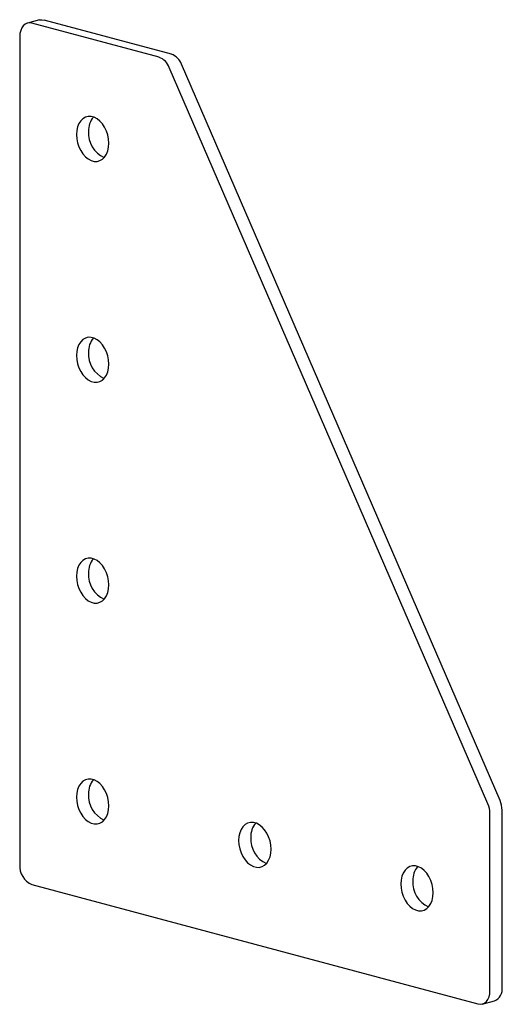
# Paper-space layout '_Диметрия' of a CAD drawing. Units: millimetres. Extents: x 0 to 84, y -20 to 151.
import ezdxf

# ---------------------------------------------------------------- set-up
doc = ezdxf.new("R2010")
doc.units = ezdxf.units.MM

psp = doc.layouts.new('_Диметрия')

# ---------------------------------------------------------------- linework, layer by layer
at = {"color": 7, "linetype": 'Continuous', "lineweight": 25}
for p, q in [((3.11, 151.38), (0.99, 150.81)), ((26.09, 145.42), (3.89, 151.37)), ((23.97, 144.86), (1.77, 150.8)), ((-0.35, 148.48), (-0.35, 3.96)), ((81.31, 14.61), (25.73, 143.1)), ((83.44, 15.18), (27.85, 143.66)), ((81.67, -18.01), (81.67, 12.91)), ((83.79, -17.44), (83.79, 13.48)), ((1.77, 0.51), (79.55, -20.33)), ((80.33, -20.34), (82.45, -19.77))]:
    psp.add_line(p, q, dxfattribs=at)
at = {"color": 7, "linetype": 'Continuous', "lineweight": 25, "flags": 128}
for points in [[(3.11, 151.38), (3.48, 151.43), (3.89, 151.37)], [(1.77, 150.8), (1.35, 150.86), (0.96, 150.8), (0.59, 150.63), (0.27, 150.36), (0, 149.99), (-0.19, 149.54), (-0.31, 149.03), (-0.35, 148.48)], [(9.55, 131.38), (9.59, 130.66), (9.74, 129.93), (9.97, 129.24), (10.28, 128.58), (10.67, 128), (11.11, 127.51), (11.6, 127.12), (12.11, 126.85), (12.64, 126.71), (13.15, 126.71), (13.64, 126.83), (14.08, 127.09), (14.46, 127.46), (14.78, 127.95), (15.01, 128.52), (15.15, 129.17), (15.2, 129.86), (15.15, 130.58), (15.01, 131.31), (14.78, 132), (14.46, 132.66), (14.08, 133.24), (13.64, 133.73), (13.15, 134.12), (12.64, 134.39), (12.11, 134.53), (11.6, 134.53), (11.11, 134.41), (10.67, 134.15), (10.28, 133.78), (9.97, 133.29), (9.74, 132.72), (9.59, 132.07), (9.55, 131.38)], [(9.55, 92.84), (9.59, 92.12), (9.74, 91.4), (9.97, 90.7), (10.28, 90.05), (10.67, 89.46), (11.11, 88.97), (11.6, 88.58), (12.11, 88.31), (12.64, 88.17), (13.15, 88.17), (13.64, 88.29), (14.08, 88.55), (14.46, 88.93), (14.78, 89.41), (15.01, 89.98), (15.15, 90.63), (15.2, 91.32), (15.15, 92.05), (15.01, 92.77), (14.78, 93.47), (14.46, 94.12), (14.08, 94.7), (13.64, 95.19), (13.15, 95.58), (12.64, 95.85), (12.11, 95.99), (11.6, 96), (11.11, 95.87), (10.67, 95.61), (10.28, 95.24), (9.97, 94.75), (9.74, 94.18), (9.59, 93.53), (9.55, 92.84)], [(9.55, 54.3), (9.59, 53.58), (9.74, 52.86), (9.97, 52.16), (10.28, 51.51), (10.67, 50.93), (11.11, 50.43), (11.6, 50.04), (12.11, 49.78), (12.64, 49.64), (13.15, 49.63), (13.64, 49.76), (14.08, 50.01), (14.46, 50.39), (14.78, 50.87), (15.01, 51.45), (15.15, 52.09), (15.2, 52.79), (15.15, 53.51), (15.01, 54.23), (14.78, 54.93), (14.46, 55.58), (14.08, 56.16), (13.64, 56.66), (13.15, 57.04), (12.64, 57.31), (12.11, 57.45), (11.6, 57.46), (11.11, 57.33), (10.67, 57.08), (10.28, 56.7), (9.97, 56.22), (9.74, 55.64), (9.59, 55), (9.55, 54.3)], [(9.55, 15.76), (9.59, 15.04), (9.74, 14.32), (9.97, 13.62), (10.28, 12.97), (10.67, 12.39), (11.11, 11.89), (11.6, 11.51), (12.11, 11.24), (12.64, 11.1), (13.15, 11.09), (13.64, 11.22), (14.08, 11.47), (14.46, 11.85), (14.78, 12.33), (15.01, 12.91), (15.15, 13.55), (15.2, 14.25), (15.15, 14.97), (15.01, 15.69), (14.78, 16.39), (14.46, 17.04), (14.08, 17.63), (13.64, 18.12), (13.15, 18.51), (12.64, 18.77), (12.11, 18.91), (11.6, 18.92), (11.11, 18.79), (10.67, 18.54), (10.28, 18.16), (9.97, 17.68), (9.74, 17.11), (9.59, 16.46), (9.55, 15.76)], [(37.83, 8.19), (37.88, 7.47), (38.02, 6.74), (38.25, 6.04), (38.57, 5.39), (38.95, 4.81), (39.4, 4.32), (39.88, 3.93), (40.4, 3.66), (40.92, 3.52), (41.43, 3.51), (41.92, 3.64), (42.36, 3.9), (42.75, 4.27), (43.06, 4.76), (43.3, 5.33), (43.44, 5.98), (43.49, 6.67), (43.44, 7.39), (43.3, 8.11), (43.06, 8.81), (42.75, 9.47), (42.36, 10.05), (41.92, 10.54), (41.43, 10.93), (40.92, 11.2), (40.4, 11.34), (39.88, 11.34), (39.4, 11.22), (38.95, 10.96), (38.57, 10.59), (38.25, 10.1), (38.02, 9.53), (37.88, 8.88), (37.83, 8.19)], [(66.11, 0.61), (66.16, -0.11), (66.31, -0.83), (66.54, -1.53), (66.85, -2.19), (67.24, -2.77), (67.68, -3.26), (68.17, -3.65), (68.68, -3.92), (69.2, -4.06), (69.72, -4.06), (70.2, -3.94), (70.65, -3.68), (71.03, -3.31), (71.35, -2.82), (71.58, -2.25), (71.72, -1.6), (71.77, -0.91), (71.72, -0.19), (71.58, 0.54), (71.35, 1.24), (71.03, 1.89), (70.65, 2.47), (70.2, 2.96), (69.72, 3.35), (69.2, 3.62), (68.68, 3.76), (68.17, 3.77), (67.68, 3.64), (67.24, 3.38), (66.85, 3.01), (66.54, 2.52), (66.31, 1.95), (66.16, 1.3), (66.11, 0.61)], [(79.55, -20.33), (79.96, -20.39), (80.36, -20.33), (80.73, -20.16), (81.05, -19.89), (81.31, -19.52), (81.51, -19.07), (81.63, -18.56), (81.67, -18.01)]]:
    psp.add_lwpolyline(points, dxfattribs=at)
at = {"color": 7, "linetype": 'Continuous', "lineweight": 25}
for centre, radius, start, end in [((22.97, 142.09), 2.94, 20.0273, 70.1386), ((25.09, 142.66), 2.94, 20.0273, 70.1386), ((15.33, 132.12), 3.67, 140.8252, 182.7614), ((16.35, 131.63), 4.7, 176.1583, 245.1838), ((15.33, 93.58), 3.67, 140.8252, 182.7614), ((16.35, 93.09), 4.7, 176.1583, 245.1838), ((15.33, 55.05), 3.67, 140.8252, 182.7614), ((16.35, 54.56), 4.7, 176.1583, 245.1838), ((15.33, 16.51), 3.67, 140.8252, 182.7614), ((16.35, 16.02), 4.7, 176.1583, 245.1838), ((77.35, 12.89), 4.32, 0.2622, 23.4279), ((79.47, 13.46), 4.32, 0.2622, 23.4279), ((43.62, 8.93), 3.67, 140.8252, 182.7614), ((44.64, 8.44), 4.7, 176.1583, 245.1838), ((3.19, 3.76), 3.55, 176.6365, 246.4081), ((71.9, 1.35), 3.67, 140.8252, 182.7614), ((72.92, 0.86), 4.7, 176.1583, 245.1838), ((81.69, -17.78), 2.13, 290.7482, 9.2503)]:
    psp.add_arc(centre, radius, start, end, dxfattribs=at)

doc.saveas('drawing.dxf')
